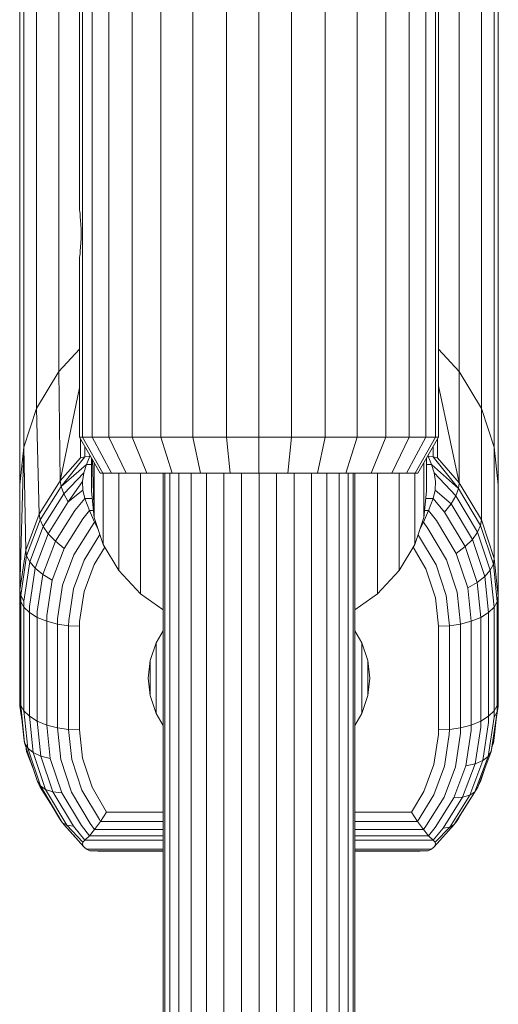
# Model space of a CAD drawing. Units: millimetres. Extents: x -1897 to 578302, y -2653 to 596964.
# Drawn here: x 5123 to 5163, y 2171 to 2254 of the extents above; entities that cross this region are included whole.
import ezdxf

# ---------------------------------------------------------------- set-up
doc = ezdxf.new("R2010")
doc.units = ezdxf.units.MM
doc.layers.add('Контур', color=7, linetype='Continuous', lineweight=15)

msp = doc.modelspace()

# ---------------------------------------------------------------- linework, layer by layer
at = {"layer": 'Контур'}
for p, q in [((5127.906, 2292.781), (5127.906, 2218.781)), ((5128.709, 2218.781), (5128.709, 2292.781)), ((5130.101, 2218.781), (5130.101, 2292.781)), ((5132.049, 2218.781), (5132.049, 2292.781)), ((5134.447, 2218.781), (5134.447, 2292.781)), ((5137.134, 2218.781), (5137.134, 2292.781)), ((5139.926, 2218.781), (5139.926, 2292.781)), ((5142.655, 2218.781), (5142.655, 2292.781)), ((5145.385, 2218.781), (5145.385, 2292.781)), ((5148.177, 2218.781), (5148.177, 2292.781)), ((5150.864, 2218.781), (5150.864, 2292.781)), ((5153.262, 2218.781), (5153.262, 2292.781)), ((5155.21, 2218.781), (5155.21, 2292.781)), ((5156.602, 2218.781), (5156.602, 2292.781)), ((5157.405, 2218.781), (5157.405, 2292.781)), ((5157.655, 2218.781), (5157.655, 2292.781)), ((5127.655, 2273.781), (5127.655, 2237.781)), ((5125.916, 2260.687), (5125.916, 2252.084)), ((5159.395, 2260.687), (5159.395, 2252.084)), ((5124.06, 2258.901), (5124.06, 2249.986)), ((5161.251, 2258.901), (5161.251, 2249.986)), ((5122.989, 2257.045), (5122.989, 2247.807)), ((5162.322, 2247.807), (5162.322, 2257.045)), ((5122.655, 2255.231), (5122.655, 2245.676)), ((5122.655, 2255.231), (5122.655, 2245.676)), ((5162.655, 2245.676), (5162.655, 2255.231)), ((5162.655, 2245.676), (5162.655, 2255.231)), ((5125.916, 2252.084), (5125.916, 2244.1)), ((5159.395, 2252.084), (5159.395, 2244.1)), ((5124.06, 2249.986), (5124.06, 2241.714)), ((5161.251, 2249.986), (5161.251, 2241.714)), ((5122.989, 2247.807), (5122.989, 2239.235)), ((5162.322, 2239.235), (5162.322, 2247.807)), ((5122.655, 2245.676), (5122.655, 2236.811)), ((5122.655, 2236.811), (5122.655, 2245.676)), ((5162.655, 2236.811), (5162.655, 2245.676)), ((5162.655, 2236.811), (5162.655, 2245.676)), ((5125.916, 2244.1), (5125.916, 2236.859)), ((5159.395, 2244.1), (5159.395, 2236.859)), ((5124.06, 2241.714), (5124.06, 2234.211)), ((5161.251, 2241.714), (5161.251, 2234.211)), ((5122.989, 2239.235), (5122.989, 2231.459)), ((5162.322, 2231.459), (5162.322, 2239.235)), ((5127.661, 2237.743), (5127.655, 2237.781)), ((5127.661, 2237.743), (5127.675, 2237.629)), ((5127.675, 2237.629), (5127.697, 2237.444)), ((5127.697, 2237.444), (5127.722, 2237.196)), ((5122.655, 2236.811), (5122.655, 2228.769)), ((5122.655, 2228.769), (5122.655, 2236.811)), ((5125.916, 2236.859), (5125.916, 2230.456)), ((5127.722, 2237.196), (5127.748, 2236.893)), ((5127.748, 2236.893), (5127.77, 2236.547)), ((5127.77, 2236.547), (5127.784, 2236.172)), ((5159.395, 2236.859), (5159.395, 2230.456)), ((5162.655, 2228.769), (5162.655, 2236.811)), ((5162.655, 2228.769), (5162.655, 2236.811)), ((5127.784, 2236.172), (5127.789, 2235.781)), ((5127.789, 2235.781), (5127.784, 2235.391)), ((5127.77, 2235.016), (5127.748, 2234.67)), ((5127.784, 2235.391), (5127.77, 2235.016)), ((5124.06, 2234.211), (5124.06, 2227.577)), ((5127.675, 2233.934), (5127.697, 2234.119)), ((5127.697, 2234.119), (5127.722, 2234.367)), ((5127.722, 2234.367), (5127.748, 2234.67)), ((5161.251, 2234.211), (5161.251, 2227.577)), ((5127.655, 2233.781), (5127.661, 2233.82)), ((5127.655, 2233.781), (5127.655, 2218.781)), ((5127.661, 2233.82), (5127.675, 2233.934)), ((5122.989, 2231.459), (5122.989, 2224.584)), ((5162.322, 2224.584), (5162.322, 2231.459)), ((5125.916, 2224.958), (5125.916, 2230.456)), ((5159.395, 2224.958), (5159.395, 2230.456)), ((5122.655, 2228.769), (5122.655, 2221.659)), ((5122.655, 2221.659), (5122.655, 2228.769)), ((5162.655, 2221.659), (5162.655, 2228.769)), ((5162.655, 2221.659), (5162.655, 2228.769)), ((5124.06, 2221.88), (5124.06, 2227.577)), ((5161.251, 2221.88), (5161.251, 2227.577)), ((5125.916, 2224.291), (5127.655, 2226.146)), ((5125.916, 2224.291), (5127.655, 2226.146)), ((5159.395, 2224.291), (5157.655, 2226.146)), ((5157.655, 2226.146), (5159.395, 2224.291)), ((5122.989, 2224.584), (5122.989, 2218.681)), ((5124.06, 2221.189), (5125.916, 2224.291)), ((5124.06, 2221.189), (5125.916, 2224.291)), ((5125.916, 2224.291), (5125.916, 2224.958)), ((5125.916, 2224.291), (5126.044, 2215.156)), ((5159.395, 2224.291), (5159.395, 2224.958)), ((5159.395, 2214.989), (5159.395, 2224.291)), ((5161.251, 2221.189), (5159.395, 2224.291)), ((5159.395, 2224.291), (5161.251, 2221.189)), ((5162.322, 2218.681), (5162.322, 2224.584)), ((5127.655, 2222.926), (5126.044, 2215.156)), ((5159.395, 2214.989), (5157.655, 2223.074)), ((5124.06, 2221.189), (5124.06, 2221.88)), ((5161.251, 2221.189), (5161.251, 2221.88)), ((5122.655, 2221.659), (5122.655, 2215.554)), ((5122.655, 2215.554), (5122.655, 2221.659)), ((5122.655, 2220.89), (5122.655, 2220.89)), ((5122.989, 2217.965), (5124.06, 2221.189)), ((5122.989, 2217.965), (5124.06, 2221.189)), ((5124.06, 2221.189), (5124.294, 2212.377)), ((5161.251, 2211.886), (5161.251, 2221.189)), ((5162.322, 2217.965), (5161.251, 2221.189)), ((5161.251, 2221.189), (5162.322, 2217.965)), ((5162.655, 2215.554), (5162.655, 2221.659)), ((5162.655, 2215.554), (5162.655, 2221.659)), ((5122.989, 2217.965), (5122.989, 2218.681)), ((5127.655, 2218.781), (5127.906, 2218.781)), ((5127.655, 2218.781), (5129.388, 2215.781)), ((5127.748, 2218.621), (5127.748, 2217.058)), ((5127.748, 2218.621), (5127.748, 2217.058)), ((5129.609, 2215.781), (5127.906, 2218.781)), ((5128.709, 2218.781), (5127.906, 2218.781)), ((5130.319, 2215.781), (5128.709, 2218.781)), ((5130.101, 2218.781), (5128.709, 2218.781)), ((5131.55, 2215.781), (5130.101, 2218.781)), ((5132.049, 2218.781), (5130.101, 2218.781)), ((5133.274, 2215.781), (5132.049, 2218.781)), ((5134.447, 2218.781), (5132.049, 2218.781)), ((5135.395, 2215.781), (5134.447, 2218.781)), ((5137.134, 2218.781), (5134.447, 2218.781)), ((5137.772, 2215.781), (5137.134, 2218.781)), ((5139.926, 2218.781), (5137.134, 2218.781)), ((5140.241, 2215.781), (5139.926, 2218.781)), ((5142.655, 2218.781), (5139.926, 2218.781)), ((5142.655, 2215.781), (5142.655, 2218.781)), ((5145.385, 2218.781), (5142.655, 2218.781)), ((5145.07, 2215.781), (5145.385, 2218.781)), ((5148.177, 2218.781), (5145.385, 2218.781)), ((5147.539, 2215.781), (5148.177, 2218.781)), ((5150.864, 2218.781), (5148.177, 2218.781)), ((5149.916, 2215.781), (5150.864, 2218.781)), ((5153.262, 2218.781), (5150.864, 2218.781)), ((5152.037, 2215.781), (5153.262, 2218.781)), ((5155.21, 2218.781), (5153.262, 2218.781)), ((5153.761, 2215.781), (5155.21, 2218.781)), ((5154.992, 2215.781), (5156.602, 2218.781)), ((5156.602, 2218.781), (5155.21, 2218.781)), ((5155.702, 2215.781), (5157.405, 2218.781)), ((5155.923, 2215.781), (5157.655, 2218.781)), ((5157.405, 2218.781), (5156.602, 2218.781)), ((5157.655, 2218.781), (5157.405, 2218.781)), ((5157.563, 2217.058), (5157.563, 2218.62)), ((5157.563, 2218.62), (5157.563, 2217.058)), ((5162.322, 2217.965), (5162.322, 2218.681)), ((5122.655, 2214.813), (5122.989, 2217.965)), ((5122.989, 2217.965), (5122.655, 2214.813)), ((5122.989, 2217.965), (5122.665, 2206.042)), ((5122.989, 2217.965), (5123.158, 2209.369)), ((5128.112, 2217.991), (5128.112, 2217.152)), ((5157.199, 2217.152), (5157.199, 2217.991)), ((5162.322, 2208.662), (5162.322, 2217.965)), ((5162.655, 2214.813), (5162.322, 2217.965)), ((5162.322, 2217.965), (5162.655, 2214.813)), ((5126.044, 2215.156), (5127.748, 2217.058)), ((5126.044, 2215.156), (5127.748, 2217.058)), ((5128.112, 2217.152), (5126.113, 2214.661)), ((5127.748, 2217.058), (5128.112, 2217.152)), ((5127.748, 2217.058), (5128.112, 2217.152)), ((5128.112, 2217.152), (5128.513, 2217.213)), ((5128.112, 2217.152), (5128.513, 2217.213)), ((5128.513, 2217.213), (5128.231, 2216.501)), ((5128.513, 2217.213), (5128.231, 2216.501)), ((5128.513, 2217.297), (5128.513, 2217.213)), ((5128.513, 2217.213), (5128.543, 2217.245)), ((5128.513, 2217.213), (5128.543, 2217.245)), ((5128.513, 2217.213), (5128.561, 2217.213)), ((5128.655, 2217.049), (5128.655, 2214.281)), ((5128.889, 2212.075), (5128.729, 2216.923)), ((5156.655, 2214.281), (5156.655, 2217.049)), ((5156.75, 2217.213), (5156.798, 2217.213)), ((5156.798, 2217.213), (5156.768, 2217.245)), ((5156.798, 2217.213), (5156.768, 2217.245)), ((5156.798, 2217.213), (5156.798, 2217.297)), ((5157.08, 2216.501), (5156.798, 2217.213)), ((5157.199, 2217.152), (5156.798, 2217.213)), ((5157.08, 2216.501), (5156.798, 2217.213)), ((5157.199, 2217.152), (5156.798, 2217.213)), ((5157.563, 2217.058), (5157.199, 2217.152)), ((5157.199, 2217.152), (5159.326, 2214.494)), ((5157.563, 2217.058), (5157.199, 2217.152)), ((5159.395, 2214.989), (5157.563, 2217.058)), ((5159.395, 2214.989), (5157.563, 2217.058)), ((5128.231, 2216.501), (5126.113, 2214.661)), ((5128.019, 2215.809), (5128.231, 2216.501)), ((5128.231, 2216.501), (5128.019, 2215.809)), ((5128.231, 2216.501), (5128.655, 2216.501)), ((5128.231, 2216.501), (5128.655, 2216.501)), ((5128.889, 2216.645), (5128.889, 2212.075)), ((5156.422, 2212.075), (5156.422, 2216.644)), ((5156.655, 2216.501), (5157.08, 2216.501)), ((5156.655, 2216.501), (5157.08, 2216.501)), ((5157.08, 2216.501), (5157.291, 2215.809)), ((5157.08, 2216.501), (5159.326, 2214.494)), ((5157.08, 2216.501), (5157.291, 2215.809)), ((5122.655, 2215.554), (5122.655, 2214.813)), ((5122.655, 2214.813), (5122.655, 2215.554)), ((5124.294, 2212.377), (5126.044, 2215.156)), ((5124.294, 2212.377), (5126.044, 2215.156)), ((5126.044, 2215.156), (5126.113, 2214.661)), ((5128.019, 2215.809), (5126.335, 2214.067)), ((5127.911, 2215.095), (5126.721, 2213.395)), ((5127.911, 2215.095), (5128.019, 2215.809)), ((5128.019, 2215.809), (5127.911, 2215.095)), ((5127.928, 2214.375), (5127.911, 2215.095)), ((5127.911, 2215.095), (5127.928, 2214.375)), ((5129.388, 2215.781), (5129.609, 2215.781)), ((5130.319, 2215.781), (5129.609, 2215.781)), ((5129.638, 2209.818), (5129.638, 2215.781)), ((5131.55, 2215.781), (5130.319, 2215.781)), ((5130.938, 2207.647), (5130.938, 2215.781)), ((5133.274, 2215.781), (5131.55, 2215.781)), ((5132.756, 2205.708), (5132.756, 2215.781)), ((5135.395, 2215.781), (5133.274, 2215.781)), ((5134.656, 1693.605), (5134.656, 2215.781)), ((5134.789, 1693.605), (5134.789, 2215.781)), ((5135.217, 1693.605), (5135.217, 2215.781)), ((5137.772, 2215.781), (5135.395, 2215.781)), ((5135.96, 1693.605), (5135.96, 2215.781)), ((5136.999, 1693.605), (5136.999, 2215.781)), ((5140.241, 2215.781), (5137.772, 2215.781)), ((5138.278, 1693.605), (5138.278, 2215.781)), ((5139.711, 1693.605), (5139.711, 2215.781)), ((5142.655, 2215.781), (5140.241, 2215.781)), ((5141.2, 1693.605), (5141.2, 2215.781)), ((5145.07, 2215.781), (5142.655, 2215.781)), ((5142.656, 1693.605), (5142.656, 2215.781)), ((5144.111, 2215.781), (5144.111, 1693.605)), ((5147.539, 2215.781), (5145.07, 2215.781)), ((5145.6, 2215.781), (5145.6, 1693.605)), ((5147.033, 2215.781), (5147.033, 1693.605)), ((5149.916, 2215.781), (5147.539, 2215.781)), ((5148.312, 2215.781), (5148.312, 1693.605)), ((5149.351, 2215.781), (5149.352, 1693.605)), ((5152.037, 2215.781), (5149.916, 2215.781)), ((5150.094, 2215.781), (5150.094, 1693.605)), ((5150.522, 2215.781), (5150.522, 1693.605)), ((5150.656, 2215.781), (5150.656, 1693.605)), ((5153.761, 2215.781), (5152.037, 2215.781)), ((5152.555, 2215.781), (5152.555, 2205.708)), ((5154.992, 2215.781), (5153.761, 2215.781)), ((5154.373, 2215.781), (5154.373, 2207.647)), ((5155.702, 2215.781), (5154.992, 2215.781)), ((5155.672, 2209.818), (5155.672, 2215.781)), ((5155.923, 2215.781), (5155.702, 2215.781)), ((5157.399, 2215.095), (5157.291, 2215.809)), ((5157.291, 2215.809), (5159.102, 2213.902)), ((5157.399, 2215.095), (5157.291, 2215.809)), ((5157.383, 2214.375), (5157.399, 2215.095)), ((5157.383, 2214.375), (5157.399, 2215.095)), ((5162.655, 2214.813), (5162.655, 2215.554)), ((5162.655, 2214.813), (5162.655, 2215.554)), ((5122.655, 2214.813), (5122.655, 2205.511)), ((5122.655, 2205.511), (5122.655, 2214.813)), ((5124.371, 2211.894), (5126.113, 2214.661)), ((5126.113, 2214.661), (5126.335, 2214.067)), ((5127.928, 2214.375), (5126.721, 2213.395)), ((5127.928, 2214.375), (5128.091, 2213.671)), ((5127.928, 2214.375), (5128.091, 2213.671)), ((5128.655, 2214.281), (5128.889, 2212.075)), ((5156.655, 2214.281), (5156.422, 2212.075)), ((5157.383, 2214.375), (5157.22, 2213.671)), ((5157.22, 2213.671), (5157.383, 2214.375)), ((5157.383, 2214.375), (5158.713, 2213.234)), ((5159.102, 2213.902), (5159.326, 2214.494)), ((5159.395, 2214.989), (5159.326, 2214.494)), ((5161.174, 2211.405), (5159.326, 2214.494)), ((5161.251, 2211.886), (5159.395, 2214.989)), ((5161.251, 2211.886), (5159.395, 2214.989)), ((5162.655, 2205.511), (5162.655, 2214.813)), ((5162.655, 2214.813), (5162.655, 2205.511)), ((5126.335, 2214.067), (5124.617, 2211.337)), ((5126.335, 2214.067), (5126.721, 2213.395)), ((5128.091, 2213.671), (5127.26, 2212.682)), ((5128.091, 2213.671), (5128.72, 2213.671)), ((5128.091, 2213.671), (5128.477, 2212.672)), ((5128.72, 2213.671), (5128.091, 2213.671)), ((5128.091, 2213.671), (5128.477, 2212.672)), ((5156.591, 2213.671), (5157.22, 2213.671)), ((5157.22, 2213.671), (5156.591, 2213.671)), ((5157.22, 2213.671), (5156.834, 2212.672)), ((5156.834, 2212.672), (5157.22, 2213.671)), ((5157.22, 2213.671), (5158.17, 2212.527)), ((5159.102, 2213.902), (5158.713, 2213.234)), ((5159.102, 2213.902), (5160.925, 2210.854)), ((5126.721, 2213.395), (5125.043, 2210.73)), ((5127.26, 2212.682), (5125.639, 2210.107)), ((5128.477, 2212.672), (5127.924, 2211.972)), ((5128.477, 2212.672), (5128.92, 2211.685)), ((5128.826, 2212.672), (5128.477, 2212.672)), ((5128.477, 2212.672), (5128.92, 2211.685)), ((5156.834, 2212.672), (5156.391, 2211.685)), ((5156.391, 2211.685), (5156.834, 2212.672)), ((5156.834, 2212.672), (5156.485, 2212.672)), ((5156.834, 2212.672), (5157.5, 2211.823)), ((5158.17, 2212.527), (5158.713, 2213.234)), ((5158.713, 2213.234), (5160.493, 2210.258)), ((5123.158, 2209.369), (5124.294, 2212.377)), ((5123.158, 2209.369), (5124.294, 2212.377)), ((5123.239, 2208.898), (5124.371, 2211.894)), ((5124.294, 2212.377), (5124.371, 2211.894)), ((5124.371, 2211.894), (5124.617, 2211.337)), ((5127.924, 2211.972), (5126.373, 2209.508)), ((5129.638, 2209.818), (5128.889, 2212.075)), ((5156.422, 2212.075), (5155.672, 2209.818)), ((5157.5, 2211.823), (5159.146, 2209.072)), ((5158.17, 2212.527), (5159.89, 2209.652)), ((5161.251, 2211.886), (5161.174, 2211.405)), ((5162.322, 2208.662), (5161.251, 2211.886)), ((5162.322, 2208.662), (5161.251, 2211.886)), ((5123.5, 2208.381), (5124.617, 2211.337)), ((5124.617, 2211.337), (5125.043, 2210.73)), ((5128.668, 2211.308), (5127.195, 2208.968)), ((5128.92, 2211.685), (5128.668, 2211.308)), ((5128.92, 2211.685), (5129.196, 2211.15)), ((5129.019, 2211.685), (5128.92, 2211.685)), ((5128.92, 2211.685), (5129.196, 2211.15)), ((5156.391, 2211.685), (5156.115, 2211.15)), ((5156.115, 2211.15), (5156.391, 2211.685)), ((5156.391, 2211.685), (5156.292, 2211.685)), ((5156.391, 2211.685), (5156.751, 2211.167)), ((5156.751, 2211.167), (5158.314, 2208.555)), ((5161.174, 2211.405), (5160.925, 2210.854)), ((5162.239, 2208.194), (5161.174, 2211.405)), ((5123.953, 2207.844), (5125.043, 2210.73)), ((5125.043, 2210.73), (5125.639, 2210.107)), ((5129.358, 2210.664), (5128.049, 2208.515)), ((5155.948, 2210.647), (5155.972, 2210.592)), ((5155.972, 2210.592), (5157.448, 2208.124)), ((5160.493, 2210.258), (5159.89, 2209.652)), ((5160.925, 2210.854), (5160.493, 2210.258)), ((5161.52, 2207.166), (5160.493, 2210.258)), ((5161.976, 2207.687), (5160.925, 2210.854)), ((5122.665, 2206.042), (5123.158, 2209.369)), ((5122.665, 2206.042), (5123.158, 2209.369)), ((5123.158, 2209.369), (5123.239, 2208.898)), ((5124.586, 2207.319), (5125.639, 2210.107)), ((5125.365, 2206.84), (5126.373, 2209.508)), ((5125.639, 2210.107), (5126.373, 2209.508)), ((5129.762, 2209.612), (5128.885, 2208.161)), ((5128.885, 2208.161), (5129.762, 2209.612)), ((5129.638, 2209.818), (5130.938, 2207.647)), ((5155.672, 2209.818), (5154.373, 2207.647)), ((5155.546, 2209.607), (5156.602, 2207.792)), ((5156.602, 2207.792), (5155.546, 2209.607)), ((5159.89, 2209.652), (5159.146, 2209.072)), ((5160.882, 2206.664), (5159.89, 2209.652)), ((5122.748, 2205.585), (5123.239, 2208.898)), ((5123.239, 2208.898), (5123.5, 2208.381)), ((5127.195, 2208.968), (5126.238, 2206.435)), ((5159.215, 2205.84), (5158.314, 2208.555)), ((5160.095, 2206.213), (5159.146, 2209.072)), ((5162.322, 2208.662), (5162.239, 2208.194)), ((5162.655, 2205.511), (5162.322, 2208.662)), ((5162.655, 2205.511), (5162.322, 2208.662)), ((5123.016, 2205.112), (5123.5, 2208.381)), ((5123.48, 2204.652), (5123.953, 2207.844)), ((5123.5, 2208.381), (5123.953, 2207.844)), ((5123.953, 2207.844), (5124.586, 2207.319)), ((5128.049, 2208.515), (5127.145, 2206.122)), ((5128.885, 2208.161), (5128.032, 2205.905)), ((5128.032, 2205.905), (5128.885, 2208.161)), ((5156.602, 2207.792), (5157.405, 2205.374)), ((5156.602, 2207.792), (5157.405, 2205.374)), ((5157.448, 2208.124), (5158.3, 2205.56)), ((5161.976, 2207.687), (5162.239, 2208.194)), ((5162.572, 2205.056), (5162.239, 2208.194)), ((5124.129, 2204.235), (5124.586, 2207.319)), ((5124.586, 2207.319), (5125.365, 2206.84)), ((5132.756, 2205.708), (5130.938, 2207.647)), ((5154.373, 2207.647), (5152.555, 2205.708)), ((5160.882, 2206.664), (5161.52, 2207.166)), ((5161.52, 2207.166), (5161.976, 2207.687)), ((5161.84, 2204.143), (5161.52, 2207.166)), ((5162.304, 2204.59), (5161.976, 2207.687)), ((5122.655, 2206.153), (5122.655, 2206.153)), ((5122.655, 2206.153), (5122.655, 2206.153)), ((5124.928, 2203.889), (5125.365, 2206.84)), ((5125.823, 2203.634), (5126.238, 2206.435)), ((5127.145, 2206.122), (5126.753, 2203.475)), ((5160.095, 2206.213), (5160.882, 2206.664)), ((5160.392, 2203.418), (5160.095, 2206.213)), ((5161.191, 2203.743), (5160.882, 2206.664)), ((5122.655, 2205.511), (5122.665, 2206.042)), ((5122.655, 2205.511), (5122.665, 2206.042)), ((5122.739, 2205.056), (5122.655, 2205.511)), ((5122.655, 2205.511), (5122.655, 2196.85)), ((5122.739, 2205.056), (5122.655, 2205.511)), ((5122.655, 2196.85), (5122.655, 2205.511)), ((5122.665, 2206.042), (5122.748, 2205.585)), ((5122.739, 2205.056), (5122.748, 2205.585)), ((5123.016, 2205.112), (5122.748, 2205.585)), ((5128.032, 2205.905), (5127.663, 2203.409)), ((5127.663, 2203.409), (5128.032, 2205.905)), ((5134.656, 2204.372), (5132.756, 2205.708)), ((5152.555, 2205.708), (5150.656, 2204.372)), ((5157.405, 2205.374), (5157.655, 2203.011)), ((5157.405, 2205.374), (5157.655, 2203.011)), ((5158.565, 2203.053), (5158.3, 2205.56)), ((5159.496, 2203.186), (5159.215, 2205.84)), ((5162.655, 2205.511), (5162.572, 2205.056)), ((5162.572, 2205.056), (5162.655, 2205.511)), ((5162.655, 2196.85), (5162.655, 2205.511)), ((5162.655, 2205.511), (5162.655, 2196.85)), ((5122.739, 2196.396), (5122.739, 2205.056)), ((5122.739, 2205.056), (5123.007, 2204.59)), ((5123.007, 2204.59), (5122.739, 2205.056)), ((5123.007, 2204.59), (5123.016, 2205.112)), ((5123.007, 2195.93), (5123.007, 2204.59)), ((5123.47, 2204.143), (5123.007, 2204.59)), ((5123.47, 2204.143), (5123.007, 2204.59)), ((5123.47, 2204.143), (5123.48, 2204.652)), ((5161.84, 2204.143), (5162.304, 2204.59)), ((5161.84, 2204.143), (5162.304, 2204.59)), ((5162.304, 2204.59), (5162.572, 2205.056)), ((5162.304, 2204.59), (5162.572, 2205.056)), ((5162.304, 2204.59), (5162.304, 2195.93)), ((5162.572, 2205.056), (5162.572, 2196.396)), ((5123.47, 2195.482), (5123.47, 2204.143)), ((5124.12, 2203.743), (5123.47, 2204.143)), ((5124.12, 2203.743), (5123.47, 2204.143)), ((5124.12, 2203.743), (5124.129, 2204.235)), ((5124.12, 2195.083), (5124.12, 2203.743)), ((5124.919, 2203.418), (5124.12, 2203.743)), ((5124.12, 2203.743), (5124.919, 2203.418)), ((5124.919, 2203.418), (5124.928, 2203.889)), ((5125.815, 2203.186), (5125.823, 2203.634)), ((5160.392, 2203.418), (5161.191, 2203.743)), ((5160.392, 2203.418), (5161.191, 2203.743)), ((5161.191, 2203.743), (5161.84, 2204.143)), ((5161.191, 2203.743), (5161.84, 2204.143)), ((5161.191, 2203.743), (5161.191, 2195.083)), ((5161.84, 2204.143), (5161.84, 2195.482)), ((5124.919, 2194.758), (5124.919, 2203.418)), ((5125.815, 2203.186), (5124.919, 2203.418)), ((5125.815, 2203.186), (5124.919, 2203.418)), ((5125.815, 2194.526), (5125.815, 2203.186)), ((5126.746, 2203.052), (5125.815, 2203.186)), ((5126.746, 2203.052), (5125.815, 2203.186)), ((5126.746, 2203.052), (5126.753, 2203.475)), ((5126.746, 2194.392), (5126.746, 2203.052)), ((5127.655, 2203.011), (5126.746, 2203.052)), ((5126.746, 2203.052), (5127.655, 2203.011)), ((5127.655, 2203.011), (5127.663, 2203.409)), ((5127.655, 2203.011), (5127.663, 2203.409)), ((5127.655, 2194.35), (5127.655, 2203.011)), ((5127.655, 2203.011), (5127.655, 2194.35)), ((5157.655, 2203.011), (5158.565, 2203.053)), ((5157.655, 2203.011), (5158.565, 2203.053)), ((5157.655, 2203.011), (5157.655, 2194.35)), ((5157.655, 2194.35), (5157.655, 2203.011)), ((5158.565, 2203.053), (5159.496, 2203.186)), ((5158.565, 2203.053), (5159.496, 2203.186)), ((5158.565, 2203.053), (5158.565, 2194.392)), ((5159.496, 2203.186), (5160.392, 2203.418)), ((5159.496, 2203.186), (5160.392, 2203.418)), ((5159.496, 2203.186), (5159.496, 2194.526)), ((5160.392, 2203.418), (5160.392, 2194.758)), ((5134.055, 2201.629), (5134.656, 2202.633)), ((5134.055, 2201.629), (5134.656, 2202.633)), ((5151.256, 2201.629), (5150.656, 2202.633)), ((5151.256, 2201.629), (5150.656, 2202.633)), ((5133.56, 2200.138), (5134.055, 2201.629)), ((5133.56, 2200.138), (5134.055, 2201.629)), ((5134.061, 2201.639), (5134.055, 2195.732)), ((5151.256, 2195.732), (5151.25, 2201.639)), ((5151.751, 2200.138), (5151.256, 2201.629)), ((5151.751, 2200.138), (5151.256, 2201.629)), ((5133.405, 2198.681), (5133.56, 2200.138)), ((5133.405, 2198.681), (5133.56, 2200.138)), ((5133.561, 2200.141), (5133.56, 2197.223)), ((5151.751, 2197.223), (5151.75, 2200.141)), ((5151.905, 2198.681), (5151.751, 2200.138)), ((5151.905, 2198.681), (5151.751, 2200.138)), ((5133.405, 2198.681), (5133.56, 2197.223)), ((5133.56, 2197.223), (5133.405, 2198.681)), ((5151.905, 2198.681), (5151.751, 2197.223)), ((5151.751, 2197.223), (5151.905, 2198.681)), ((5133.56, 2197.223), (5134.055, 2195.732)), ((5134.055, 2195.732), (5133.56, 2197.223)), ((5151.751, 2197.223), (5151.256, 2195.732)), ((5151.256, 2195.732), (5151.751, 2197.223)), ((5122.655, 2196.85), (5122.989, 2193.699)), ((5122.655, 2196.85), (5122.989, 2193.699)), ((5122.739, 2196.396), (5122.655, 2196.85)), ((5122.739, 2196.396), (5122.655, 2196.85)), ((5122.655, 2196.85), (5122.665, 2196.319)), ((5122.665, 2196.319), (5122.655, 2196.85)), ((5122.68, 2196.622), (5122.665, 2196.319)), ((5122.665, 2196.319), (5122.829, 2195.211)), ((5122.665, 2196.319), (5122.829, 2195.211)), ((5122.739, 2196.396), (5123.071, 2193.257)), ((5123.007, 2195.93), (5122.739, 2196.396)), ((5122.739, 2196.396), (5123.007, 2195.93)), ((5162.646, 2196.319), (5162.153, 2192.992)), ((5162.646, 2196.319), (5162.153, 2192.992)), ((5162.304, 2195.93), (5162.572, 2196.396)), ((5162.304, 2195.93), (5162.572, 2196.396)), ((5162.572, 2196.396), (5162.563, 2195.866)), ((5162.646, 2196.319), (5162.563, 2195.866)), ((5162.655, 2196.85), (5162.572, 2196.396)), ((5162.655, 2196.85), (5162.572, 2196.396)), ((5162.655, 2196.85), (5162.646, 2196.319)), ((5162.646, 2196.319), (5162.655, 2196.85)), ((5123.007, 2195.93), (5123.335, 2192.834)), ((5123.47, 2195.482), (5123.007, 2195.93)), ((5123.47, 2195.482), (5123.007, 2195.93)), ((5123.47, 2195.482), (5123.791, 2192.459)), ((5124.12, 2195.083), (5123.47, 2195.482)), ((5124.12, 2195.083), (5123.47, 2195.482)), ((5134.055, 2195.732), (5134.656, 2194.728)), ((5134.055, 2195.732), (5134.656, 2194.728)), ((5151.256, 2195.732), (5150.656, 2194.728)), ((5150.656, 2194.728), (5151.256, 2195.732)), ((5161.191, 2195.083), (5161.84, 2195.482)), ((5161.191, 2195.083), (5161.84, 2195.482)), ((5162.295, 2195.408), (5161.811, 2192.139)), ((5161.84, 2195.482), (5161.831, 2194.973)), ((5161.84, 2195.482), (5162.304, 2195.93)), ((5161.84, 2195.482), (5162.304, 2195.93)), ((5162.563, 2195.866), (5162.071, 2192.553)), ((5162.304, 2195.93), (5162.295, 2195.408)), ((5162.295, 2195.408), (5162.563, 2195.866)), ((5124.12, 2195.083), (5124.429, 2192.162)), ((5124.919, 2194.758), (5124.12, 2195.083)), ((5124.919, 2194.758), (5124.12, 2195.083)), ((5124.919, 2194.758), (5125.216, 2191.963)), ((5125.815, 2194.526), (5124.919, 2194.758)), ((5125.815, 2194.526), (5124.919, 2194.758)), ((5159.496, 2194.526), (5160.392, 2194.758)), ((5159.496, 2194.526), (5160.392, 2194.758)), ((5160.392, 2194.758), (5160.383, 2194.287)), ((5160.392, 2194.758), (5161.191, 2195.083)), ((5160.392, 2194.758), (5161.191, 2195.083)), ((5161.182, 2194.59), (5160.725, 2191.507)), ((5161.191, 2195.083), (5161.182, 2194.59)), ((5161.831, 2194.973), (5161.358, 2191.781)), ((5162.482, 2195.211), (5162.322, 2193.699)), ((5162.482, 2195.211), (5162.322, 2193.699)), ((5125.815, 2194.526), (5126.096, 2191.872)), ((5126.746, 2194.392), (5125.815, 2194.526)), ((5126.746, 2194.392), (5125.815, 2194.526)), ((5126.746, 2194.392), (5127.011, 2191.885)), ((5127.655, 2194.35), (5126.746, 2194.392)), ((5126.746, 2194.392), (5127.655, 2194.35)), ((5127.906, 2191.987), (5127.655, 2194.35)), ((5127.655, 2194.35), (5127.906, 2191.987)), ((5157.648, 2193.952), (5157.279, 2191.456)), ((5157.279, 2191.456), (5157.648, 2193.952)), ((5157.655, 2194.35), (5157.648, 2193.952)), ((5157.648, 2193.952), (5157.655, 2194.35)), ((5157.655, 2194.35), (5158.565, 2194.392)), ((5158.565, 2194.392), (5157.655, 2194.35)), ((5158.558, 2193.969), (5158.165, 2191.323)), ((5158.565, 2194.392), (5158.558, 2193.969)), ((5158.565, 2194.392), (5159.496, 2194.526)), ((5159.496, 2194.526), (5158.565, 2194.392)), ((5159.488, 2194.079), (5159.073, 2191.277)), ((5159.496, 2194.526), (5159.488, 2194.079)), ((5160.383, 2194.287), (5159.946, 2191.336)), ((5162.322, 2193.699), (5162.322, 2194.13)), ((5122.989, 2193.699), (5123.071, 2193.257)), ((5123.335, 2192.834), (5123.071, 2193.257)), ((5123.071, 2193.257), (5124.137, 2190.047)), ((5123.157, 2192.999), (5123.158, 2192.992)), ((5123.157, 2192.999), (5123.158, 2192.992)), ((5123.158, 2192.996), (5123.158, 2192.992)), ((5123.158, 2192.992), (5123.17, 2192.961)), ((5123.158, 2192.992), (5123.17, 2192.961)), ((5123.158, 2192.992), (5123.239, 2192.553)), ((5162.153, 2192.992), (5162.071, 2192.553)), ((5162.239, 2193.257), (5162.154, 2192.999)), ((5162.322, 2193.699), (5162.206, 2193.351)), ((5162.322, 2193.699), (5162.206, 2193.351)), ((5162.322, 2193.699), (5162.239, 2193.257)), ((5123.239, 2192.553), (5123.782, 2191.116)), ((5123.791, 2192.459), (5123.335, 2192.834)), ((5123.335, 2192.834), (5124.386, 2189.667)), ((5124.429, 2192.162), (5123.791, 2192.459)), ((5123.791, 2192.459), (5124.818, 2189.367)), ((5125.216, 2191.963), (5124.429, 2192.162)), ((5124.429, 2192.162), (5125.421, 2189.174)), ((5161.811, 2192.139), (5160.694, 2189.184)), ((5162.071, 2192.553), (5160.94, 2189.557)), ((5161.811, 2192.139), (5161.358, 2191.781)), ((5162.071, 2192.553), (5161.811, 2192.139)), ((5125.216, 2191.963), (5126.165, 2189.104)), ((5126.096, 2191.872), (5126.997, 2189.158)), ((5127.863, 2189.321), (5127.011, 2191.885)), ((5128.709, 2189.569), (5127.906, 2191.987)), ((5127.906, 2191.987), (5128.709, 2189.569)), ((5157.279, 2191.456), (5156.426, 2189.201)), ((5156.426, 2189.201), (5157.279, 2191.456)), ((5158.165, 2191.323), (5157.262, 2188.93)), ((5158.116, 2188.744), (5159.073, 2191.277)), ((5159.946, 2191.336), (5158.938, 2188.669)), ((5160.725, 2191.507), (5159.672, 2188.719)), ((5160.725, 2191.507), (5159.946, 2191.336)), ((5161.358, 2191.781), (5160.268, 2188.896)), ((5161.358, 2191.781), (5160.725, 2191.507)), ((5161.529, 2191.116), (5161.174, 2190.047)), ((5124.137, 2190.047), (5124.386, 2189.667)), ((5124.137, 2190.047), (5125.985, 2186.957)), ((5124.27, 2189.825), (5124.371, 2189.557)), ((5124.346, 2189.698), (5124.371, 2189.557)), ((5124.386, 2189.667), (5124.818, 2189.367)), ((5126.209, 2186.619), (5124.386, 2189.667)), ((5161.174, 2190.047), (5161.041, 2189.825)), ((5161.219, 2190.295), (5161.174, 2190.047)), ((5124.371, 2189.557), (5125.555, 2187.677)), ((5124.818, 2189.367), (5125.421, 2189.174)), ((5126.598, 2186.391), (5124.818, 2189.367)), ((5125.421, 2189.174), (5126.165, 2189.104)), ((5127.141, 2186.299), (5125.421, 2189.174)), ((5127.81, 2186.353), (5126.165, 2189.104)), ((5128.56, 2186.545), (5126.997, 2189.158)), ((5129.339, 2186.853), (5127.863, 2189.321)), ((5129.922, 2187.484), (5128.709, 2189.569)), ((5128.709, 2189.569), (5129.922, 2187.484)), ((5156.426, 2189.201), (5155.389, 2187.484)), ((5155.389, 2187.484), (5156.426, 2189.201)), ((5155.905, 2186.708), (5157.262, 2188.93)), ((5158.59, 2186.23), (5160.268, 2188.896)), ((5158.976, 2186.454), (5160.694, 2189.184)), ((5160.94, 2189.557), (5159.198, 2186.79)), ((5160.268, 2188.896), (5159.672, 2188.719)), ((5160.694, 2189.184), (5160.268, 2188.896)), ((5160.94, 2189.557), (5160.694, 2189.184)), ((5158.116, 2188.744), (5156.643, 2186.404)), ((5157.387, 2186.204), (5158.938, 2188.669)), ((5158.051, 2186.143), (5159.672, 2188.719)), ((5159.672, 2188.719), (5158.938, 2188.669)), ((5129.922, 2187.484), (5129.406, 2186.708)), ((5129.406, 2186.708), (5129.922, 2187.484)), ((5134.656, 2187.484), (5129.922, 2187.484)), ((5129.922, 2187.484), (5134.656, 2187.484)), ((5155.389, 2187.484), (5150.656, 2187.484)), ((5150.656, 2187.484), (5155.389, 2187.484)), ((5155.389, 2187.484), (5155.905, 2186.708)), ((5155.389, 2187.484), (5155.905, 2186.708)), ((5159.756, 2187.677), (5159.326, 2186.957)), ((5126.209, 2186.619), (5125.985, 2186.957)), ((5126.209, 2186.619), (5126.598, 2186.391)), ((5128.019, 2184.581), (5126.209, 2186.619)), ((5126.276, 2186.544), (5126.335, 2186.454)), ((5128.019, 2184.581), (5126.335, 2186.454)), ((5127.141, 2186.299), (5126.598, 2186.391)), ((5127.928, 2184.966), (5126.598, 2186.391)), ((5128.477, 2185.514), (5127.81, 2186.353)), ((5128.92, 2186.042), (5128.56, 2186.545)), ((5128.92, 2186.042), (5129.406, 2186.708)), ((5129.406, 2186.708), (5128.92, 2186.042)), ((5129.406, 2186.708), (5129.339, 2186.853)), ((5129.406, 2186.708), (5134.656, 2186.708)), ((5150.656, 2186.708), (5155.905, 2186.708)), ((5155.905, 2186.708), (5156.391, 2186.042)), ((5156.391, 2186.042), (5155.905, 2186.708)), ((5156.391, 2186.042), (5156.643, 2186.404)), ((5157.291, 2184.581), (5158.976, 2186.454)), ((5158.976, 2186.454), (5158.59, 2186.23)), ((5158.976, 2186.454), (5159.198, 2186.79)), ((5159.035, 2186.544), (5159.102, 2186.619)), ((5159.326, 2186.957), (5159.102, 2186.619)), ((5159.246, 2186.866), (5159.326, 2186.957)), ((5159.261, 2186.891), (5159.326, 2186.957)), ((5159.334, 2187.006), (5159.326, 2186.957)), ((5128.091, 2185.154), (5127.141, 2186.299)), ((5128.477, 2185.514), (5128.091, 2185.154)), ((5128.477, 2185.514), (5128.091, 2185.154)), ((5128.477, 2185.514), (5128.92, 2186.042)), ((5128.92, 2186.042), (5128.477, 2185.514)), ((5128.477, 2185.514), (5134.656, 2185.514)), ((5128.92, 2186.042), (5134.656, 2186.042)), ((5150.656, 2186.042), (5156.391, 2186.042)), ((5150.656, 2185.514), (5156.834, 2185.514)), ((5156.391, 2186.042), (5156.834, 2185.514)), ((5156.834, 2185.514), (5156.391, 2186.042)), ((5156.834, 2185.514), (5157.387, 2186.204)), ((5156.834, 2185.514), (5157.22, 2185.154)), ((5157.22, 2185.154), (5156.834, 2185.514)), ((5157.22, 2185.154), (5158.051, 2186.143)), ((5157.383, 2184.966), (5158.59, 2186.23)), ((5158.051, 2186.143), (5158.59, 2186.23)), ((5127.928, 2184.966), (5127.911, 2184.773)), ((5127.928, 2184.966), (5127.911, 2184.773)), ((5127.911, 2184.773), (5128.019, 2184.581)), ((5127.911, 2184.773), (5128.019, 2184.581)), ((5128.091, 2185.154), (5127.928, 2184.966)), ((5128.091, 2185.154), (5127.928, 2184.966)), ((5134.656, 2185.154), (5128.091, 2185.154)), ((5128.091, 2185.154), (5134.656, 2185.154)), ((5157.22, 2185.154), (5150.656, 2185.154)), ((5150.656, 2185.154), (5157.22, 2185.154)), ((5157.383, 2184.966), (5157.22, 2185.154)), ((5157.22, 2185.154), (5157.383, 2184.966)), ((5157.399, 2184.773), (5157.291, 2184.581)), ((5157.291, 2184.581), (5157.399, 2184.773)), ((5157.399, 2184.773), (5157.383, 2184.966)), ((5157.383, 2184.966), (5157.399, 2184.773)), ((5128.019, 2184.581), (5128.231, 2184.396)), ((5128.231, 2184.396), (5128.019, 2184.581)), ((5128.231, 2184.396), (5134.656, 2184.396)), ((5134.656, 2184.396), (5128.231, 2184.396)), ((5128.231, 2184.396), (5128.513, 2184.256)), ((5128.231, 2184.396), (5128.513, 2184.256)), ((5134.656, 2184.256), (5128.513, 2184.256)), ((5128.513, 2184.256), (5129.181, 2184.231)), ((5128.513, 2184.256), (5129.181, 2184.231)), ((5134.656, 2184.231), (5129.181, 2184.231)), ((5150.656, 2184.396), (5157.08, 2184.396)), ((5157.08, 2184.396), (5150.656, 2184.396)), ((5156.798, 2184.256), (5150.656, 2184.256)), ((5156.13, 2184.231), (5150.656, 2184.231)), ((5156.798, 2184.256), (5156.13, 2184.231)), ((5156.798, 2184.256), (5156.13, 2184.231)), ((5157.08, 2184.396), (5156.798, 2184.256)), ((5156.798, 2184.256), (5157.08, 2184.396)), ((5157.08, 2184.396), (5157.291, 2184.581)), ((5157.291, 2184.581), (5157.08, 2184.396))]:
    msp.add_line(p, q, dxfattribs=at)

doc.saveas('drawing.dxf')
